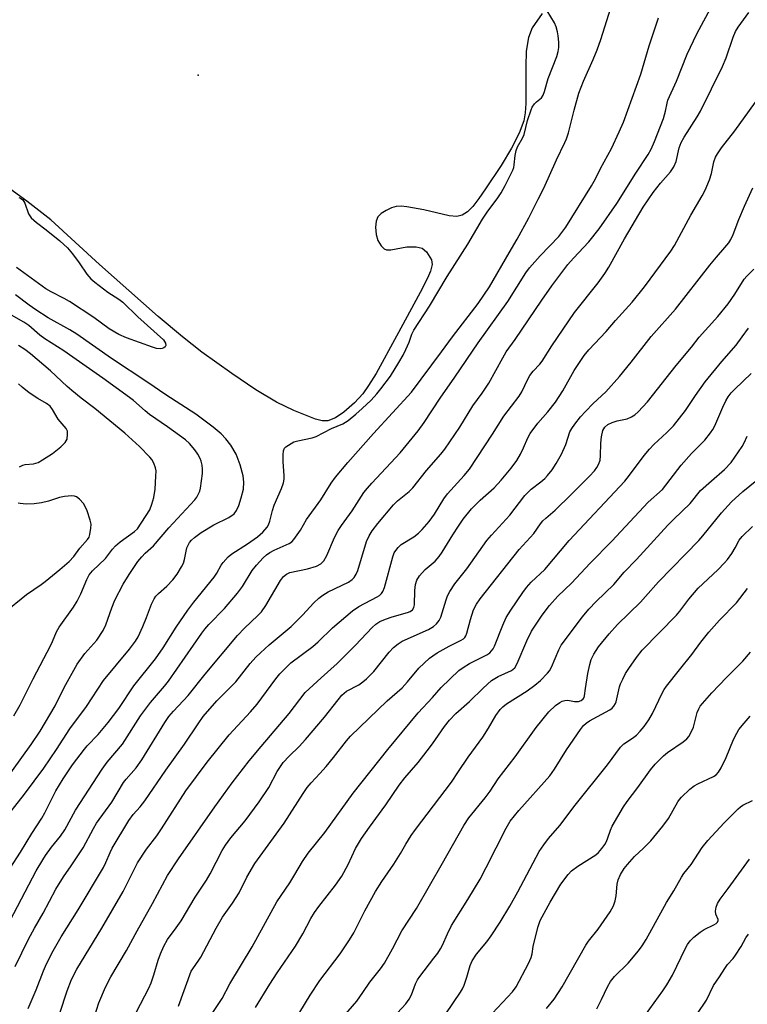
# Model space of a CAD drawing. Units: inches. Extents: x 1261772 to 1267772, y 609449 to 613449.
# Drawn here: x 1263558 to 1263760, y 610129 to 610403 of the extents above; entities that cross this region are included whole.
import ezdxf

# ---------------------------------------------------------------- set-up
doc = ezdxf.new("R2010")
doc.units = ezdxf.units.IN
doc.header["$MEASUREMENT"] = 0
for name, color, linetype in [('ELEV-Spot Elevation', 7, 'Continuous'), ('HYDRO-Water Body', 4, 'Continuous'), ('Undefined', 1, 'Continuous')]:
    doc.layers.add(name, color=color, linetype=linetype)

msp = doc.modelspace()

# ---------------------------------------------------------------- linework, layer by layer
at = {"layer": 'ELEV-Spot Elevation'}
msp.add_point((1263607.5, 610387.75, 785.3), dxfattribs=at)
at = {"layer": 'HYDRO-Water Body'}
msp.add_lwpolyline([(1263703.3, 610404.96), (1263700.58, 610400.94), (1263699.54, 610398.25), (1263698.91, 610394.42), (1263698.73, 610390.14), (1263698.77, 610379.86), (1263698.59, 610377.26), (1263698.19, 610375.01), (1263696.93, 610371.6), (1263694.81, 610367.46), (1263691.87, 610362.57), (1263687.57, 610356.06), (1263685.71, 610353.39), (1263683.97, 610351.23), (1263682.48, 610349.71), (1263681.06, 610348.74), (1263679.59, 610348.43), (1263677.41, 610348.56), (1263670.32, 610350.21), (1263665.63, 610351.12), (1263664.03, 610351.26), (1263662.65, 610351.19), (1263661.33, 610350.81), (1263659.86, 610350.11), (1263658.5, 610349.23), (1263657.56, 610348.32), (1263657.07, 610347.1), (1263656.9, 610345.46), (1263657.06, 610343.39), (1263657.5, 610341.71), (1263658.44, 610340.26), (1263659.32, 610339.4), (1263659.99, 610339.13), (1263661.15, 610339.09), (1263665.62, 610339.96), (1263668.18, 610339.98), (1263669.92, 610339.62), (1263671.12, 610338.57), (1263672.5, 610336.37), (1263672.68, 610335.06), (1263672.26, 610333.2), (1263671.41, 610331.19), (1263669.36, 610327.27), (1263662.72, 610315.09), (1263657.08, 610304.7), (1263654.99, 610301.29), (1263653.33, 610298.98), (1263651.02, 610296.46), (1263648.07, 610293.87), (1263645.71, 610292.27), (1263643.6, 610291.44), (1263642.03, 610291.47), (1263640.14, 610291.94), (1263634.11, 610294.38), (1263629.33, 610296.7), (1263623.56, 610300.13), (1263616.84, 610304.63), (1263608.55, 610310.64), (1263603.11, 610314.89), (1263596.33, 610320.56), (1263580, 610335.07), (1263566.47, 610347.46), (1263559.73, 610352.7), (1263541.37, 610365.98)], dxfattribs=at)
at = {"layer": 'Undefined'}
for points, elevation in [([(1263560.15, 610127.76), (1263562.39, 610132.96), (1263564.44, 610138.31), (1263565.29, 610140.24), (1263567.15, 610143.8), (1263569.33, 610147.71), (1263574.09, 610155.24), (1263581.13, 610167.08), (1263581.81, 610168.41), (1263582.94, 610171.2), (1263583.56, 610172.45), (1263588.21, 610180.13), (1263589.37, 610181.81), (1263591.38, 610184), (1263592.62, 610185.59), (1263598.49, 610194.19), (1263603.66, 610201.45), (1263607.46, 610207.08), (1263608.92, 610209.08), (1263612.67, 610213.48), (1263618.01, 610218.82), (1263622, 610223.86), (1263623.56, 610225.66), (1263624.84, 610226.9), (1263627.3, 610229.07), (1263633.4, 610234.22), (1263636.53, 610237.3), (1263639.72, 610240.81), (1263641.08, 610242.04), (1263642.22, 610242.88), (1263643.74, 610243.85), (1263649.36, 610246.58), (1263650.42, 610247.3), (1263650.96, 610247.86), (1263651.55, 610248.76), (1263652, 610249.8), (1263654.41, 610257.85), (1263655.14, 610259.41), (1263656.01, 610260.86), (1263657.56, 610262.86), (1263661.88, 610268.07), (1263663.06, 610269.21), (1263666.26, 610271.76), (1263667.31, 610272.77), (1263671.08, 610277.67), (1263675.11, 610282.16), (1263676.23, 610283.58), (1263680.37, 610289.68), (1263684.05, 610295.64), (1263686.57, 610299.15), (1263688.5, 610301.98), (1263692.35, 610309.06), (1263693.33, 610310.7), (1263695.8, 610314.13), (1263703.2, 610325.12), (1263705.99, 610329.09), (1263710.48, 610335), (1263712.02, 610336.78), (1263716.33, 610341.34), (1263719.18, 610344.92), (1263724.12, 610352.02), (1263729.38, 610360.48), (1263732.87, 610365.67), (1263733.72, 610367.19), (1263734.62, 610369.32), (1263737.09, 610375.74), (1263737.67, 610377.71), (1263738.12, 610379.95), (1263738.37, 610380.76), (1263740.7, 610386.09), (1263743.7, 610393.58), (1263746.36, 610399.24), (1263750.9, 610407.55)], 794), ([(1263553.07, 610148.4), (1263562.4, 610166.12), (1263564.18, 610169.19), (1263564.98, 610170.42), (1263566.66, 610172.73), (1263569.12, 610175.77), (1263570.36, 610177.58), (1263573.34, 610183.01), (1263580.76, 610194.45), (1263582.12, 610196.37), (1263586.41, 610201.43), (1263591.4, 610209.33), (1263594.18, 610212.98), (1263598.14, 610217.56), (1263599.24, 610218.93), (1263608.5, 610232.35), (1263609.37, 610233.49), (1263610.5, 610234.76), (1263614.86, 610239.22), (1263618.44, 610243.43), (1263619.82, 610245.3), (1263622.55, 610249.76), (1263623.76, 610251.24), (1263625.64, 610253.35), (1263626.5, 610254.14), (1263627.42, 610254.79), (1263628.67, 610255.43), (1263632.85, 610257.32), (1263633.55, 610257.78), (1263634.15, 610258.4), (1263636.02, 610261.06), (1263637.64, 610263.95), (1263641.67, 610269.52), (1263644.59, 610274.14), (1263645.79, 610275.8), (1263649.18, 610279.84), (1263656.38, 610287.96), (1263666.88, 610299.51), (1263675.26, 610310.67), (1263678.32, 610314.91), (1263685.54, 610324.12), (1263688.66, 610328.84), (1263694.09, 610338.27), (1263696.39, 610342.07), (1263699.64, 610348), (1263702.2, 610353.22), (1263703.81, 610356.3), (1263707.36, 610364.16), (1263709.66, 610368.99), (1263710.1, 610370.08), (1263710.63, 610371.74), (1263712.19, 610378.05), (1263713.49, 610382.76), (1263714.82, 610386.11), (1263717.55, 610392.1), (1263718.6, 610394.78), (1263719.65, 610397.69), (1263722.46, 610406.52)], 790), ([(1263555.08, 610166.84), (1263558.04, 610171.34), (1263561.16, 610176.53), (1263563.92, 610180.8), (1263564.76, 610182.32), (1263567.88, 610188.43), (1263569.88, 610191.8), (1263572.5, 610195.68), (1263575.82, 610200.06), (1263576.58, 610200.95), (1263579.64, 610204.09), (1263582.43, 610207.43), (1263585.38, 610211.37), (1263589.55, 610217.66), (1263595.65, 610225.21), (1263597.76, 610228.26), (1263601.34, 610234.02), (1263604.59, 610238.77), (1263606.26, 610241), (1263611.91, 610247.9), (1263612.68, 610249.09), (1263613.92, 610251.3), (1263614.43, 610252.01), (1263615.84, 610253.56), (1263616.9, 610254.47), (1263621.27, 610257.18), (1263624.03, 610259.19), (1263625.54, 610260.51), (1263626.73, 610261.9), (1263627.11, 610262.55), (1263627.49, 610263.51), (1263628.24, 610266.49), (1263628.71, 610267.97), (1263630.73, 610272.61), (1263631.26, 610274.19), (1263631.43, 610275.22), (1263631.49, 610276.29), (1263631.19, 610280.06), (1263631.15, 610282.05), (1263631.26, 610283.13), (1263631.57, 610283.83), (1263631.94, 610284.22), (1263632.63, 610284.73), (1263634.16, 610285.6), (1263635.3, 610285.95), (1263639.25, 610286.77), (1263640.32, 610287.11), (1263644.65, 610289.36), (1263647.81, 610290.67), (1263649.25, 610291.54), (1263651.44, 610293.34), (1263653.15, 610294.88), (1263655.68, 610297.28), (1263657.3, 610299.03), (1263658.41, 610300.41), (1263661.04, 610303.95), (1263663.4, 610307.73), (1263664.6, 610309.78), (1263665.36, 610311.33), (1263666.29, 610313.43), (1263667.05, 610315.58), (1263667.61, 610316.69), (1263671.92, 610323.42), (1263676.85, 610331.67), (1263682.6, 610340.72), (1263686.73, 610347.62), (1263688, 610349.58), (1263690.94, 610353.56), (1263691.88, 610354.99), (1263693.03, 610357.04), (1263695.13, 610361.26), (1263695.41, 610362.05), (1263695.56, 610362.78), (1263695.79, 610365.43), (1263696.04, 610366.81), (1263696.42, 610367.78), (1263697.81, 610370.22), (1263698.28, 610371.25), (1263699.28, 610375.16), (1263700.24, 610378.11), (1263700.58, 610378.87), (1263701.18, 610379.76), (1263701.71, 610380.3), (1263703.13, 610381.47), (1263703.62, 610382.16), (1263704, 610383.22), (1263704.98, 610386.88), (1263707.38, 610392.99), (1263707.81, 610394.38), (1263707.95, 610395.51), (1263707.93, 610396.97), (1263707.79, 610398.69), (1263707.59, 610399.82), (1263707.18, 610401.25), (1263706.73, 610402.36), (1263704.75, 610405.69)], 788), ([(1263566.89, 610120.3), (1263570.96, 610132.66), (1263572.21, 610135.87), (1263573.73, 610138.71), (1263580.64, 610150.18), (1263586.58, 610160.35), (1263590.57, 610168.34), (1263593.12, 610172.17), (1263595.94, 610175.91), (1263597.29, 610177.85), (1263604.08, 610188.39), (1263609.98, 610196.4), (1263616.16, 610204.03), (1263622.1, 610210.42), (1263623.97, 610212.6), (1263629.17, 610219.63), (1263630.29, 610221), (1263633.35, 610224.11), (1263639.41, 610228.65), (1263640.88, 610229.95), (1263644.89, 610233.82), (1263650.52, 610238.59), (1263652.23, 610239.73), (1263657.34, 610242.41), (1263658.01, 610242.86), (1263658.53, 610243.38), (1263658.95, 610243.98), (1263659.38, 610245.04), (1263661.71, 610253.57), (1263662.12, 610254.67), (1263662.54, 610255.38), (1263663.2, 610256.24), (1263664, 610257), (1263667.53, 610259.14), (1263668.9, 610260.2), (1263669.94, 610261.22), (1263671.84, 610263.45), (1263673.34, 610265.48), (1263675.94, 610269.71), (1263676.93, 610271.17), (1263681.56, 610276.22), (1263683.07, 610278.01), (1263689.47, 610287.75), (1263692.62, 610292.76), (1263696.95, 610298.34), (1263697.63, 610299.57), (1263699.29, 610303.13), (1263699.85, 610304.09), (1263700.85, 610305.35), (1263702.67, 610307.31), (1263703.3, 610308.13), (1263706.02, 610312.39), (1263712.34, 610321.7), (1263718.9, 610329.93), (1263720.82, 610332.56), (1263721.87, 610334.3), (1263726.27, 610342.19), (1263731.46, 610351.02), (1263734.27, 610355.13), (1263736.26, 610357.66), (1263739.06, 610360.81), (1263739.99, 610362.23), (1263740.64, 610363.73), (1263741.48, 610367.49), (1263742.07, 610369.03), (1263742.9, 610370.51), (1263746.54, 610376.14), (1263747.45, 610377.72), (1263753.55, 610390.15), (1263754.57, 610392.6), (1263756.57, 610398.39), (1263757.21, 610399.97), (1263757.93, 610401.17), (1263760.88, 610405.25)], 796), ([(1263556.48, 610139.44), (1263560.27, 610147.11), (1263561.9, 610150.18), (1263564.29, 610154.37), (1263567.86, 610161.03), (1263569.97, 610164.45), (1263572.13, 610167.5), (1263575.49, 610172.58), (1263578.37, 610177.94), (1263579.22, 610179.37), (1263583.44, 610185.24), (1263586.69, 610190.72), (1263587.43, 610191.66), (1263590.18, 610194.82), (1263591.8, 610197.08), (1263598.22, 610207.46), (1263599.34, 610209.1), (1263600.64, 610210.65), (1263604.7, 610215.01), (1263609.41, 610220.89), (1263618.46, 610231.69), (1263620.41, 610233.71), (1263624.12, 610237.24), (1263625.1, 610238.26), (1263626.38, 610240.06), (1263630.47, 610247.02), (1263631.28, 610248.14), (1263632.08, 610248.81), (1263633.02, 610249.23), (1263637.99, 610250.29), (1263640.45, 610251), (1263641.67, 610251.66), (1263642.46, 610252.45), (1263643.38, 610253.98), (1263645.49, 610258.95), (1263646.54, 610260.94), (1263647.42, 610262.33), (1263650.35, 610266.38), (1263653.66, 610271.49), (1263654.65, 610272.76), (1263655.83, 610274.09), (1263663.81, 610282.55), (1263668.76, 610288.72), (1263670.41, 610290.99), (1263674.89, 610297.82), (1263679.01, 610303.62), (1263685.5, 610313.22), (1263693.75, 610324.76), (1263698.73, 610332.72), (1263699.83, 610334.09), (1263702.79, 610337.47), (1263707.93, 610342.84), (1263709.92, 610345.42), (1263717.07, 610356.9), (1263718.16, 610358.89), (1263719.57, 610361.8), (1263722.59, 610367.3), (1263724.8, 610372), (1263725.94, 610374.68), (1263730.81, 610388.06), (1263733.14, 610395.9), (1263735.3, 610402.33), (1263735.69, 610403.71)], 792), ([(1263577.19, 610121.21), (1263579.79, 610129.35), (1263581.67, 610133.74), (1263583.15, 610136.61), (1263587.49, 610143.93), (1263590.46, 610149.45), (1263594.79, 610157.04), (1263598.98, 610164.82), (1263601.99, 610169.51), (1263612.12, 610183.93), (1263616.95, 610190.63), (1263621.73, 610196.81), (1263625, 610200.79), (1263632.82, 610209.97), (1263637.33, 610215.81), (1263641.78, 610219.91), (1263646.23, 610223.86), (1263651.36, 610229), (1263655.95, 610233.88), (1263656.96, 610234.81), (1263658.13, 610235.59), (1263659.66, 610236.27), (1263661.51, 610236.91), (1263665.83, 610238.11), (1263666.59, 610238.41), (1263667.21, 610238.85), (1263667.58, 610239.5), (1263667.75, 610240.27), (1263667.89, 610244.2), (1263668.04, 610245.87), (1263668.45, 610247.14), (1263669.12, 610248.3), (1263670.72, 610250.03), (1263673.48, 610252.41), (1263674.67, 610253.72), (1263675.48, 610254.9), (1263678.42, 610259.76), (1263679.99, 610262.17), (1263681.33, 610264.05), (1263683.67, 610267), (1263686.07, 610269.42), (1263689.97, 610272.85), (1263691.89, 610274.97), (1263694.72, 610278.33), (1263696.22, 610280.46), (1263697.29, 610282.17), (1263698.15, 610283.92), (1263699.33, 610286.78), (1263699.95, 610287.94), (1263702.1, 610290.81), (1263704.89, 610293.95), (1263707.06, 610296.68), (1263709.09, 610299.85), (1263712.22, 610305.49), (1263715.03, 610309.7), (1263716.36, 610311.25), (1263721.11, 610316.32), (1263723.79, 610319.42), (1263728.42, 610324.56), (1263731.82, 610328.82), (1263739.13, 610338.7), (1263740.16, 610340.36), (1263744.75, 610348.76), (1263747.9, 610354.16), (1263748.72, 610355.69), (1263749.91, 610358.58), (1263750.45, 610360.42), (1263751.15, 610363.59), (1263751.63, 610364.89), (1263752.12, 610365.89), (1263753.27, 610367.54), (1263757.02, 610372.29), (1263768.02, 610387.57)], 798), ([(1263590.29, 610126.88), (1263593.71, 610133.43), (1263594.36, 610134.97), (1263595.13, 610137.13), (1263596.38, 610141.22), (1263597.01, 610143.03), (1263597.92, 610145.18), (1263598.91, 610147.03), (1263601.39, 610150.25), (1263602.74, 610152.17), (1263606.67, 610158.79), (1263609.83, 610163.56), (1263610.83, 610165.28), (1263614.22, 610171.77), (1263615.09, 610173.26), (1263616.57, 610175.33), (1263620.57, 610180.08), (1263624.49, 610185.33), (1263627.14, 610189.36), (1263629.47, 610193.78), (1263631.21, 610196.31), (1263632.8, 610198.06), (1263635.63, 610200.8), (1263637.44, 610202.7), (1263642.71, 610208.95), (1263646.47, 610213.76), (1263647.55, 610215.03), (1263648.84, 610216.15), (1263652.23, 610217.97), (1263653.34, 610218.73), (1263654.4, 610219.64), (1263656.41, 610221.68), (1263660.71, 610227.01), (1263661.9, 610228.31), (1263663.18, 610229.36), (1263664.36, 610230.11), (1263671.69, 610233.32), (1263673.09, 610234.16), (1263673.9, 610234.94), (1263674.59, 610235.86), (1263675.1, 610236.83), (1263676.55, 610241.65), (1263676.94, 610242.72), (1263677.62, 610243.95), (1263679.03, 610246.08), (1263682.33, 610250.26), (1263687.93, 610258.11), (1263689.21, 610259.63), (1263694.28, 610265.17), (1263698.5, 610270.7), (1263700.25, 610272.47), (1263702.94, 610274.45), (1263704.03, 610275.37), (1263704.81, 610276.24), (1263706.08, 610277.87), (1263707.26, 610279.56), (1263708.72, 610282.15), (1263709.91, 610284.85), (1263711.04, 610288.46), (1263711.54, 610289.38), (1263712.38, 610290.53), (1263713.98, 610292.55), (1263715.35, 610294.04), (1263717.56, 610296.34), (1263721.03, 610299.53), (1263724.89, 610303.87), (1263728.12, 610307.81), (1263733.73, 610314.97), (1263740.5, 610322.57), (1263749.99, 610334.81), (1263751.87, 610337.1), (1263754.24, 610339.73), (1263755.28, 610341.03), (1263755.9, 610342.01), (1263756.56, 610343.34), (1263758.15, 610347.52), (1263759.71, 610351.27), (1263762, 610356.34)], 800), ([(1263557.53, 610353.72), (1263558.02, 610353.49), (1263558.63, 610353.01), (1263558.95, 610352.61), (1263559.21, 610352.13), (1263560.23, 610349.17), (1263561.02, 610347.99), (1263562.42, 610346.7), (1263565.15, 610344.66), (1263569, 610341.6), (1263571.12, 610339.67), (1263572.51, 610338.02), (1263574.38, 610335.46), (1263576.49, 610332.34), (1263577.6, 610331.04), (1263578.69, 610330.11), (1263582.32, 610327.31), (1263585.43, 610325.35), (1263586.49, 610324.55), (1263590.73, 610320.41), (1263597.85, 610314), (1263598.4, 610313.13), (1263598.49, 610312.5), (1263598.3, 610312.13), (1263597.94, 610311.83), (1263597.48, 610311.62), (1263596.99, 610311.56), (1263595.93, 610311.66), (1263594.81, 610311.97), (1263587.5, 610314.63), (1263585.42, 610315.51), (1263582.75, 610317.13), (1263578.44, 610320.31), (1263571.65, 610324.71), (1263570.16, 610325.59), (1263566.51, 610327.42), (1263565.1, 610328.22), (1263556.88, 610334.22)], 788), ([(1263602.02, 610128.46), (1263605.57, 610138.15), (1263605.98, 610138.87), (1263607.71, 610141.25), (1263608.25, 610142.11), (1263612.55, 610150.19), (1263614.25, 610153.22), (1263617.08, 610157.14), (1263618.92, 610159.98), (1263621.07, 610164.34), (1263623.27, 610168.21), (1263631.45, 610179.41), (1263636.75, 610187.69), (1263637.87, 610189.32), (1263638.98, 610190.62), (1263641.42, 610193.2), (1263643.16, 610195.22), (1263645.23, 610197.72), (1263648.77, 610202.31), (1263649.92, 610203.62), (1263660.11, 610213.5), (1263664.29, 610217.14), (1263665.83, 610218.77), (1263669, 610222.56), (1263671.94, 610225.35), (1263672.85, 610226.06), (1263674.08, 610226.84), (1263677.38, 610228.71), (1263680.74, 610230.35), (1263681.44, 610230.79), (1263681.81, 610231.15), (1263682.09, 610231.58), (1263682.38, 610232.33), (1263683.38, 610236.14), (1263684.22, 610238.85), (1263685.02, 610240.42), (1263686.05, 610241.88), (1263696.95, 610255.61), (1263701, 610260.11), (1263702.85, 610262.77), (1263703.54, 610263.61), (1263704.31, 610264.38), (1263706.97, 610266.61), (1263711.44, 610270.99), (1263716.49, 610276.07), (1263717.86, 610277.58), (1263718.57, 610278.49), (1263719.11, 610279.48), (1263719.45, 610280.55), (1263719.56, 610281.72), (1263719.63, 610285.28), (1263719.81, 610287.05), (1263720.2, 610288.76), (1263720.79, 610289.73), (1263721.64, 610290.46), (1263722.86, 610291.06), (1263724.23, 610291.48), (1263727.03, 610292.06), (1263728.22, 610292.6), (1263729.09, 610293.18), (1263730.06, 610294.02), (1263732.63, 610296.8), (1263740.63, 610306.89), (1263744.95, 610311.98), (1263747.05, 610314.81), (1263752.24, 610320.52), (1263755.18, 610324.11), (1263757.01, 610326.72), (1263759.57, 610330.93), (1263760.34, 610331.8), (1263762.29, 610333.69)], 802), ([(1263552.73, 610179.33), (1263559.14, 610187.52), (1263564.46, 610194.74), (1263568.03, 610199.89), (1263571.75, 610205.67), (1263576.42, 610211.86), (1263581.11, 610219.11), (1263588.34, 610227.87), (1263590.04, 610230.13), (1263590.76, 610231.35), (1263592.11, 610234.19), (1263593.14, 610236.71), (1263594.48, 610240.45), (1263595.23, 610241.94), (1263595.7, 610242.6), (1263596.42, 610243.4), (1263598.73, 610245.39), (1263600.43, 610247.16), (1263601.63, 610248.8), (1263602.85, 610250.83), (1263603.38, 610251.87), (1263603.72, 610252.82), (1263604.36, 610256.14), (1263604.68, 610256.89), (1263605.1, 610257.58), (1263605.64, 610258.22), (1263606.48, 610259), (1263608.31, 610260.41), (1263611.83, 610262.47), (1263616.08, 610264.59), (1263617.49, 610265.61), (1263618.19, 610266.53), (1263618.85, 610267.86), (1263619.52, 610270), (1263620.1, 610272.47), (1263620.24, 610274.42), (1263619.99, 610276.13), (1263619.19, 610279.21), (1263618.04, 610282.22), (1263616.56, 610284.71), (1263615.19, 610286.48), (1263613.86, 610287.88), (1263611.7, 610289.69), (1263606.89, 610293.34), (1263598.46, 610298.71), (1263593.51, 610302.2), (1263583.36, 610308.86), (1263573.69, 610315.63), (1263571.72, 610316.83), (1263565.68, 610320.18), (1263562.3, 610322.37), (1263560.4, 610323.7), (1263556.58, 610326.61)], 786), ([(1263553.17, 610190.5), (1263561, 610201.3), (1263563.44, 610205), (1263567.65, 610212.12), (1263570.19, 610217.21), (1263573.75, 610223.7), (1263575.91, 610226.7), (1263579.29, 610230.39), (1263581.02, 610233.07), (1263581.79, 610234.62), (1263583.41, 610239.38), (1263584.32, 610241.49), (1263586.58, 610245.99), (1263588.23, 610248.71), (1263590.69, 610252.27), (1263591.78, 610253.61), (1263592.76, 610254.63), (1263595.09, 610256.69), (1263599.33, 610261.64), (1263606.61, 610269.5), (1263607.12, 610270.19), (1263607.62, 610271.13), (1263607.92, 610271.87), (1263608.14, 610272.72), (1263608.72, 610276.85), (1263608.71, 610278), (1263608.6, 610279.15), (1263608.37, 610280.27), (1263608.07, 610281.03), (1263607.42, 610282.24), (1263606.59, 610283.4), (1263605.11, 610285.16), (1263603.94, 610286.23), (1263598.93, 610289.81), (1263593.92, 610293.25), (1263592.69, 610294.23), (1263589.46, 610297.15), (1263588.39, 610298), (1263580.94, 610303.39), (1263572.6, 610309.19), (1263570.04, 610310.94), (1263564.75, 610314.31), (1263563.39, 610315.37), (1263560.31, 610318), (1263558.96, 610318.97), (1263553.57, 610322.01)], 784), ([(1263611.55, 610126.67), (1263614.16, 610130.59), (1263616.33, 610134.62), (1263622.5, 610144.97), (1263629.4, 610157.47), (1263633.02, 610162.8), (1263634.44, 610165.08), (1263636.54, 610168.77), (1263638.17, 610171.08), (1263642.82, 610176.84), (1263650.69, 610187.72), (1263660.32, 610199.92), (1263668.81, 610210.14), (1263672.77, 610214.43), (1263675.23, 610217.22), (1263680.11, 610221.93), (1263681.29, 610222.81), (1263683.04, 610223.92), (1263687.9, 610226.31), (1263688.7, 610226.86), (1263689.23, 610227.39), (1263689.67, 610227.99), (1263690.05, 610228.75), (1263692.34, 610234.55), (1263693.31, 610236.73), (1263694.57, 610238.73), (1263697.9, 610243.66), (1263698.95, 610245.08), (1263700.28, 610246.55), (1263704.04, 610250.1), (1263710.8, 610258.17), (1263726.36, 610274.71), (1263727.68, 610276.34), (1263731.72, 610281.84), (1263733.19, 610283.62), (1263734.42, 610284.9), (1263738.08, 610288.22), (1263739.92, 610290.09), (1263743.29, 610294.39), (1263746.02, 610298.53), (1263748.69, 610302.31), (1263753.37, 610307.97), (1263757.35, 610312.59), (1263759.08, 610314.84), (1263760.77, 610317.31)], 804), ([(1263556.12, 610209.32), (1263557.89, 610212.37), (1263561.51, 610219.65), (1263566.41, 610228.96), (1263566.9, 610229.99), (1263567.99, 610232.74), (1263568.76, 610233.97), (1263572.77, 610239.6), (1263573.83, 610241.26), (1263574.8, 610243.28), (1263576.44, 610247.29), (1263577.15, 610248.55), (1263578.08, 610249.68), (1263581.68, 610253.16), (1263583.64, 610255.74), (1263584.44, 610256.64), (1263585.81, 610257.75), (1263589.77, 610260.62), (1263590.56, 610261.4), (1263594.01, 610266.72), (1263594.62, 610268.28), (1263595.19, 610270.16), (1263595.48, 610272.49), (1263595.74, 610276.06), (1263595.76, 610277.53), (1263595.6, 610278.36), (1263595.11, 610279.69), (1263594.58, 610280.68), (1263594.05, 610281.37), (1263591.18, 610284.33), (1263587.08, 610288.04), (1263578.67, 610294.89), (1263574.94, 610297.78), (1263572.31, 610299.92), (1263571.03, 610301.03), (1263566.36, 610305.44), (1263560.79, 610310.14), (1263559.18, 610311.38), (1263557.47, 610312.51)], 782), ([(1263623.46, 610128.08), (1263627.46, 610134.54), (1263629.54, 610137.73), (1263634.63, 610145.14), (1263636.67, 610148.61), (1263638.9, 610152.85), (1263639.9, 610154.55), (1263641.08, 610156.21), (1263645.78, 610162.16), (1263647.48, 610164.64), (1263649.24, 610167.89), (1263651.33, 610172.36), (1263652.99, 610175.09), (1263655.21, 610178.26), (1263659.76, 610184.47), (1263663.52, 610190.01), (1263665.09, 610192.05), (1263668.79, 610196.35), (1263671.32, 610199.59), (1263672.74, 610201.46), (1263676.12, 610206.33), (1263677.48, 610208.1), (1263679.28, 610209.96), (1263683.11, 610213.32), (1263686.91, 610217.04), (1263689.23, 610219.12), (1263690.11, 610219.75), (1263691.03, 610220.28), (1263694.8, 610221.95), (1263695.28, 610222.26), (1263695.67, 610222.65), (1263696.39, 610223.9), (1263699.03, 610230.22), (1263700.35, 610232.89), (1263703.3, 610237.33), (1263705.36, 610240), (1263707.73, 610242.64), (1263711.52, 610246.23), (1263716.66, 610251.87), (1263722.71, 610257.99), (1263732.88, 610268.78), (1263736.84, 610272.37), (1263742, 610279.15), (1263744.94, 610282.34), (1263748.62, 610286.13), (1263750.2, 610288.11), (1263750.82, 610289.03), (1263751.4, 610290.12), (1263753.61, 610295.28), (1263754.44, 610297.02), (1263755.15, 610298.18), (1263755.98, 610299.27), (1263756.99, 610300.34), (1263761.51, 610304.66)], 806), ([(1263557.72, 610278.67), (1263558.64, 610279.14), (1263559.33, 610279.3), (1263561.62, 610279.54), (1263562.89, 610279.9), (1263564.17, 610280.62), (1263566.89, 610282.42), (1263569.2, 610284.25), (1263570.46, 610285.44), (1263570.77, 610285.9), (1263570.96, 610286.39), (1263571.13, 610287.75), (1263571.06, 610288.56), (1263570.74, 610289.3), (1263568.54, 610291.94), (1263566.93, 610294.63), (1263566.26, 610295.52), (1263565.28, 610296.33), (1263562.81, 610297.71), (1263560.46, 610299.32), (1263558.46, 610300.85), (1263557.48, 610301.78)], 780), ([(1263634.24, 610124.16), (1263638.73, 610131.5), (1263641.42, 610135.58), (1263647.06, 610143.02), (1263649.66, 610146.89), (1263650.82, 610148.87), (1263653.94, 610154.97), (1263656.92, 610160.33), (1263658.67, 610163.18), (1263662, 610167.99), (1263663.83, 610170.98), (1263665.3, 610173.58), (1263666.82, 610175.97), (1263668, 610177.62), (1263678.07, 610190.81), (1263679.97, 610193.82), (1263682.69, 610197.77), (1263686.78, 610203.39), (1263688.33, 610205.86), (1263690.38, 610209.37), (1263691.59, 610211.05), (1263692.36, 610211.85), (1263693.4, 610212.69), (1263699.1, 610216.27), (1263701.31, 610217.81), (1263702.82, 610219.15), (1263704.84, 610221.18), (1263705.35, 610221.87), (1263705.89, 610222.88), (1263707.96, 610227.73), (1263708.66, 610229.02), (1263714.59, 610236.9), (1263716.36, 610239.04), (1263718.32, 610241.14), (1263723.33, 610245.88), (1263726.2, 610249.28), (1263729.61, 610252.82), (1263738.33, 610262.45), (1263739.97, 610264.13), (1263744.51, 610268.46), (1263747.47, 610272.06), (1263750.46, 610274.79), (1263754.1, 610277.95), (1263755.93, 610279.85), (1263759.05, 610284.32), (1263759.62, 610285.32), (1263760.47, 610287.17)], 808), ([(1263648.03, 610125.64), (1263651.66, 610129.81), (1263653.4, 610132.2), (1263655.34, 610135.14), (1263658.32, 610138.85), (1263659.43, 610140.41), (1263661.64, 610144.39), (1263664.2, 610149.44), (1263668.27, 610155.63), (1263675.56, 610168.26), (1263681.47, 610178.74), (1263682.91, 610180.92), (1263687.46, 610186.49), (1263688.81, 610188.36), (1263691.06, 610191.72), (1263695.82, 610197.92), (1263701.61, 610206.1), (1263705.17, 610210.4), (1263707.06, 610212.18), (1263708.2, 610213), (1263708.93, 610213.37), (1263709.68, 610213.61), (1263710.44, 610213.69), (1263712.34, 610213.3), (1263713.45, 610213.3), (1263714.2, 610213.53), (1263714.78, 610214.02), (1263714.99, 610214.41), (1263715.12, 610214.9), (1263715.35, 610216.95), (1263716.02, 610221.06), (1263716.56, 610223.6), (1263716.96, 610224.97), (1263717.75, 610226.52), (1263718.98, 610228.5), (1263721.97, 610232.16), (1263724.33, 610234.72), (1263730.71, 610240.99), (1263732.15, 610242.51), (1263735.75, 610246.59), (1263746.97, 610258.1), (1263748.11, 610259.42), (1263753.29, 610265.86), (1263756.08, 610268.88), (1263759.26, 610271.84), (1263764.56, 610276.14)], 810), ([(1263553.25, 610237.92), (1263559.65, 610243.1), (1263563.8, 610245.92), (1263564.92, 610246.76), (1263568.93, 610250.06), (1263571.52, 610252.33), (1263572.86, 610253.69), (1263574.52, 610256.04), (1263576.71, 610258.38), (1263577.11, 610259.06), (1263577.35, 610259.86), (1263577.62, 610261.54), (1263577.66, 610262.67), (1263577.42, 610263.81), (1263576.6, 610266.37), (1263576.15, 610267.46), (1263575.55, 610268.41), (1263574.44, 610269.65), (1263573.58, 610270.27), (1263573.08, 610270.45), (1263572.26, 610270.55), (1263570.27, 610270.44), (1263568.86, 610270.12), (1263565.8, 610269.14), (1263563.83, 610268.68), (1263561.84, 610268.37), (1263559.55, 610268.27), (1263557.91, 610268.44), (1263557.37, 610268.59)], 780), ([(1263660.72, 610124.04), (1263665.32, 610129.05), (1263666.31, 610130.38), (1263666.96, 610131.63), (1263668.04, 610134.63), (1263668.56, 610135.79), (1263669.21, 610136.73), (1263673.18, 610141.76), (1263674.23, 610143.19), (1263675.02, 610144.42), (1263675.55, 610145.45), (1263676.91, 610148.61), (1263678.07, 610150.87), (1263682.64, 610158.1), (1263686.05, 610163.83), (1263687.76, 610167.06), (1263693.29, 610177.98), (1263694.45, 610179.97), (1263696.8, 610182.9), (1263705.46, 610192.62), (1263706.74, 610194.45), (1263710.1, 610199.86), (1263713.97, 610205.47), (1263714.86, 610206.64), (1263715.55, 610207.28), (1263716.53, 610207.92), (1263722.17, 610211.02), (1263722.78, 610211.45), (1263723.32, 610211.99), (1263723.78, 610212.71), (1263723.98, 610213.23), (1263724.84, 610217.39), (1263725.14, 610218.2), (1263725.76, 610219.52), (1263726.58, 610221.07), (1263727.51, 610222.53), (1263729.63, 610225.56), (1263731.16, 610227.57), (1263740.72, 610237.33), (1263741.71, 610238.5), (1263744.17, 610241.78), (1263746.79, 610244.84), (1263752.26, 610249.98), (1263754.15, 610251.89), (1263754.94, 610252.86), (1263756.12, 610254.56), (1263757.07, 610256.06), (1263758.24, 610258.2), (1263759.07, 610259.26), (1263761.92, 610262.09)], 812), ([(1263674.36, 610123.12), (1263680.57, 610132.29), (1263681.15, 610133.23), (1263681.61, 610134.27), (1263682.34, 610136.48), (1263683.24, 610139.75), (1263683.79, 610141.04), (1263685.06, 610142.93), (1263687.88, 610146.38), (1263689.09, 610147.99), (1263691.63, 610151.79), (1263694.31, 610156.33), (1263696.52, 610160.25), (1263702.5, 610171.48), (1263703.75, 610173.36), (1263705.13, 610175.11), (1263708.26, 610178.71), (1263712.56, 610184.45), (1263721.51, 610195.7), (1263725.15, 610200.55), (1263726.09, 610201.49), (1263728.46, 610203.05), (1263729.62, 610203.96), (1263730.63, 610205.01), (1263731.75, 610206.36), (1263733.04, 610208.23), (1263734.08, 610209.92), (1263736.78, 610215.59), (1263737.34, 610216.6), (1263738, 610217.56), (1263741.58, 610222.16), (1263745.01, 610226.39), (1263747.56, 610229.82), (1263749.77, 610232.6), (1263752.76, 610235.95), (1263757.42, 610240.76), (1263760.52, 610244.79)], 814), ([(1263689.48, 610126.47), (1263695.06, 610132.46), (1263696.08, 610133.82), (1263699.56, 610140.35), (1263700.3, 610141.96), (1263700.56, 610142.98), (1263700.83, 610145.08), (1263701.07, 610146.24), (1263702.21, 610150.58), (1263702.78, 610152.26), (1263705.59, 610157.4), (1263708.55, 610162.41), (1263710.55, 610165.15), (1263711.52, 610166.15), (1263713.29, 610167.47), (1263718.24, 610170.6), (1263719.01, 610171.27), (1263719.92, 610172.32), (1263720.75, 610173.44), (1263721.26, 610174.34), (1263721.64, 610175.29), (1263722.34, 610177.49), (1263722.83, 610178.55), (1263725.99, 610183.94), (1263726.98, 610185.41), (1263729.99, 610189.37), (1263733.53, 610194.24), (1263734.83, 610195.83), (1263737.12, 610198.16), (1263738.27, 610199.06), (1263742.57, 610202.03), (1263743.6, 610202.93), (1263744.14, 610203.53), (1263744.74, 610204.54), (1263745.46, 610206.17), (1263745.8, 610207.27), (1263746.49, 610210.24), (1263746.94, 610211.27), (1263747.38, 610212), (1263750.61, 610215.71), (1263754.71, 610219.99), (1263759.19, 610224.5), (1263761.38, 610227.06)], 816), ([(1263704.49, 610127.74), (1263706.66, 610130.39), (1263708.86, 610133.83), (1263715.51, 610145.44), (1263716.26, 610146.49), (1263718.94, 610149.85), (1263722.29, 610154.68), (1263723.21, 610156.35), (1263723.68, 610157.73), (1263723.95, 610159.2), (1263724.24, 610162.45), (1263724.45, 610163.6), (1263725.12, 610165.11), (1263726.12, 610166.79), (1263727.06, 610167.93), (1263729.07, 610170.12), (1263731.53, 610172.4), (1263733.58, 610174.52), (1263736.96, 610178.61), (1263738.49, 610180.71), (1263741.08, 610185.34), (1263741.57, 610186.02), (1263742.16, 610186.67), (1263744.5, 610188.92), (1263745.63, 610189.84), (1263746.66, 610190.4), (1263751.09, 610192.43), (1263751.75, 610192.88), (1263752.48, 610193.61), (1263753.22, 610194.84), (1263754.6, 610197.71), (1263756.64, 610202.71), (1263757.55, 610204.5), (1263758.14, 610205.48), (1263759.58, 610207.27), (1263761.29, 610209.22)], 818), ([(1263718.56, 610127.73), (1263719.84, 610130.24), (1263721.52, 610133.86), (1263722.38, 610135.33), (1263723.5, 610136.66), (1263727.27, 610140.43), (1263730.12, 610143.8), (1263731.18, 610145.21), (1263732.27, 610146.98), (1263737.97, 610157.31), (1263740.02, 610160.57), (1263742.16, 610164.37), (1263742.82, 610165.34), (1263744.86, 610167.91), (1263747.92, 610172.63), (1263749.46, 610174.55), (1263753.98, 610179.46), (1263757.88, 610183.37), (1263758.53, 610183.93), (1263759.22, 610184.4), (1263761.89, 610185.72)], 820), ([(1263730.88, 610124.31), (1263736.9, 610132.68), (1263738.03, 610134.37), (1263739.62, 610137.03), (1263743.28, 610144.63), (1263743.84, 610145.63), (1263744.54, 610146.6), (1263745.54, 610147.67), (1263747.3, 610149.04), (1263748.49, 610149.79), (1263751.1, 610151.04), (1263751.77, 610151.5), (1263752.12, 610151.86), (1263752.34, 610152.25), (1263752.37, 610152.59), (1263751.72, 610154.1), (1263751.65, 610154.88), (1263751.79, 610155.98), (1263752.17, 610157.03), (1263752.95, 610158.23), (1263755.18, 610161.2), (1263761.09, 610169.41)], 822), ([(1263746.59, 610126.35), (1263749.08, 610130.12), (1263751.04, 610134.21), (1263752.69, 610136.59), (1263754.17, 610138.96), (1263754.98, 610140.02), (1263756.52, 610141.73), (1263757.2, 610142.65), (1263758.71, 610145.06), (1263760.01, 610147.43), (1263760.77, 610148.53)], 824)]:
    msp.add_lwpolyline(points, dxfattribs=dict(at, elevation=elevation))

doc.saveas('drawing.dxf')
